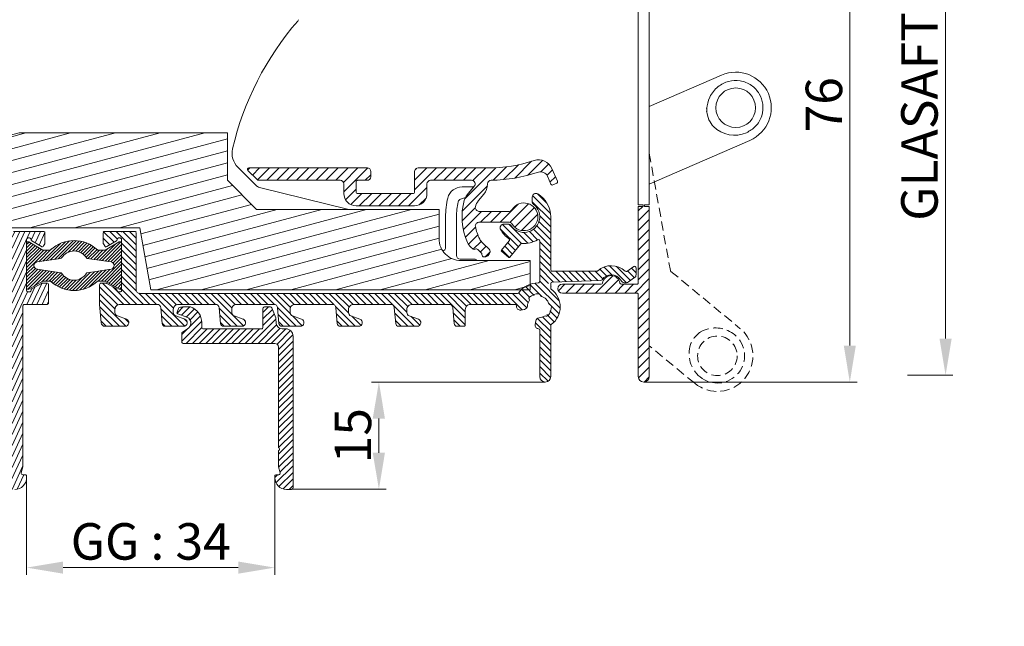
# Model space of a CAD drawing. Units: millimetres. Extents: x 0 to 2488, y 0 to 1792.
# Drawn here: x 193 to 327, y 499 to 582 of the extents above; entities that cross this region are included whole.
import ezdxf

# ---------------------------------------------------------------- set-up
doc = ezdxf.new("R2010")
doc.units = ezdxf.units.MM
doc.linetypes.add('HIDDEN', pattern=[9.525, 6.35, -3.175])
doc.layers.get('Defpoints').update_dxf_attribs({"lineweight": 9})
for name, color, linetype, lineweight in [('ALUMINIUM', 250, 'Continuous', 9), ('Bemating', 250, 'Continuous', 9), ('KS-profiel', 252, 'Continuous', 9), ('KS-Stuk', 252, 'Continuous', 9), ('Mousse AK', 94, 'Continuous', 9)]:
    doc.layers.add(name, color=color, linetype=linetype, lineweight=lineweight)
doc.styles.get("Standard").update_dxf_attribs({"font": 'arial.ttf'})
doc.dimstyles.new('schaal 1-5', dxfattribs={"dimtxt": 5, "dimasz": 5, "dimexe": 1, "dimexo": 0, "dimgap": 1, "dimtad": 1, "dimdec": 0, "dimdsep": 46, "dimtxsty": 'Standard', "dimcen": 0, "dimclrt": 256, "dimadec": 1, "dimazin": 0, "dimtfac": 1, "dimtdec": 0, "dimtofl": 0, "dimtmove": 1, "dimatfit": 3, "dimfxl": 1, "dimtolj": 1, "dimtzin": 0, "dimlwd": -1, "dimlwe": -1, "dimarcsym": 0})

# ---------------------------------------------------------------- blocks, each defined once
blk = doc.blocks.new('*D18')
at = {"layer": 'Bemating', "color": 0, "transparency": 16777216}
for p, q in [((277.19, 608.84), (307.27, 608.84)), ((306.27, 603.84), (306.27, 537.84)), ((278.05, 532.84), (307.27, 532.84))]:
    blk.add_line(p, q, dxfattribs=at)
for points in [[(305.44, 603.84), (307.1, 603.84), (306.27, 608.84)], [(305.44, 537.84), (307.1, 537.84), (306.27, 532.84)]]:
    blk.add_solid(points, dxfattribs=at)
at = {"layer": 'Defpoints', "color": 0, "transparency": 16777216}
for p in [(277.19, 608.84), (278.05, 532.84), (306.27, 532.84)]:
    blk.add_point(p, dxfattribs=at)
at = {"layer": 'Bemating', "transparency": 16777216, "insert": (302.72, 570.84), "char_height": 5, "attachment_point": 5, "rotation": 90}
blk.add_mtext('\\A1;76', dxfattribs=at)
blk = doc.blocks.new('*D13')
at = {"layer": 'Bemating', "color": 0, "transparency": 16777216}
for p, q in [((117.49, 563.76), (117.49, 617.17)), ((196.49, 616.17), (196.49, 617.17)), ((191.49, 616.17), (122.49, 616.17))]:
    blk.add_line(p, q, dxfattribs=at)
for points in [[(122.49, 617), (122.49, 615.33), (117.49, 616.17)], [(191.49, 617), (191.49, 615.33), (196.49, 616.17)]]:
    blk.add_solid(points, dxfattribs=at)
at = {"layer": 'Defpoints', "color": 0, "transparency": 16777216}
for p in [(117.49, 616.17), (196.49, 616.17), (117.49, 563.76)]:
    blk.add_point(p, dxfattribs=at)
at = {"layer": 'Bemating', "transparency": 16777216, "insert": (156.99, 619.72), "char_height": 5, "attachment_point": 5}
blk.add_mtext('\\A1;79', dxfattribs=at)
blk = doc.blocks.new('*D14')
at = {"layer": 'Bemating', "color": 0, "transparency": 16777216}
for p, q in [((264.54, 532.84), (240.75, 532.84)), ((241.75, 527.84), (241.75, 523.14)), ((229.79, 518.14), (242.75, 518.14))]:
    blk.add_line(p, q, dxfattribs=at)
for points in [[(240.91, 527.84), (242.58, 527.84), (241.75, 532.84)], [(240.91, 523.14), (242.58, 523.14), (241.75, 518.14)]]:
    blk.add_solid(points, dxfattribs=at)
at = {"layer": 'Defpoints', "color": 0, "transparency": 16777216}
for p in [(264.54, 532.84), (229.79, 518.14), (241.75, 518.14)]:
    blk.add_point(p, dxfattribs=at)
at = {"layer": 'Bemating', "transparency": 16777216, "insert": (238.19, 525.49), "char_height": 5, "attachment_point": 5, "rotation": 90}
blk.add_mtext('\\A1;15', dxfattribs=at)
blk = doc.blocks.new('*D12')
at = {"layer": 'Bemating', "color": 0, "transparency": 16777216}
for p, q in [((193.49, 519.74), (193.49, 506.41)), ((227.49, 519.74), (227.49, 506.41)), ((222.49, 507.41), (198.49, 507.41))]:
    blk.add_line(p, q, dxfattribs=at)
for points in [[(198.49, 508.24), (198.49, 506.58), (193.49, 507.41)], [(222.49, 508.24), (222.49, 506.58), (227.49, 507.41)]]:
    blk.add_solid(points, dxfattribs=at)
at = {"layer": 'Defpoints', "color": 0, "transparency": 16777216}
for p in [(193.49, 519.74), (227.49, 519.74), (193.49, 507.41)]:
    blk.add_point(p, dxfattribs=at)
at = {"layer": 'Bemating', "transparency": 16777216, "insert": (210.49, 511), "char_height": 5, "attachment_point": 5}
blk.add_mtext('\\A1;GG : 34', dxfattribs=at)
blk = doc.blocks.new('*D11')
at = {"layer": 'Bemating', "color": 0, "transparency": 16777216}
for p, q in [((312.4, 633.78), (320.39, 633.78)), ((319.39, 628.78), (319.39, 538.79)), ((314.16, 533.79), (320.39, 533.79))]:
    blk.add_line(p, q, dxfattribs=at)
for points in [[(318.56, 628.78), (320.23, 628.78), (319.39, 633.78)], [(318.56, 538.79), (320.23, 538.79), (319.39, 533.79)]]:
    blk.add_solid(points, dxfattribs=at)
at = {"layer": 'Defpoints', "color": 0, "transparency": 16777216}
for p in [(312.4, 633.78), (314.16, 533.79), (319.39, 533.79)]:
    blk.add_point(p, dxfattribs=at)
at = {"layer": 'Bemating', "transparency": 16777216, "insert": (315.81, 583.78), "char_height": 5, "attachment_point": 5, "rotation": 90}
blk.add_mtext('\\A1;GLASAFTREK : 100', dxfattribs=at)

msp = doc.modelspace()

# ---------------------------------------------------------------- hatches: boundary and pattern name
at = {"layer": 'ALUMINIUM'}
h = msp.add_hatch(dxfattribs=at)
h.set_pattern_fill('ANSI31', color=256, scale=0.2, angle=20)
h.set_pattern_definition([(65, (-1598.8545, -7.27504), (-0.57550544, 0.2683626), [])])
edge = h.paths.add_edge_path()
edge.add_arc((164.988, 591.035), 3, 54.77147, 162.73)
edge.add_arc((161.932, 591.985), 0.2, 270, 342.73, ccw=False)
edge.add_line((161.932, 591.785), (161.688, 591.785))
edge.add_arc((161.688, 591.985), 0.2, 180, 270, ccw=False)
edge.add_line((161.488, 591.985), (161.488, 606.996))
edge.add_arc((161.688, 606.996), 0.2, 102.06611, 180, ccw=False)
edge.add_arc((163.005, 600.835), 6.5, 90, 102.06611, ccw=False)
edge.add_line((163.005, 607.335), (180.788, 607.335))
edge.add_arc((180.788, 607.135), 0.2, 0, 90, ccw=False)
edge.add_line((180.988, 607.135), (180.988, 600.382))
edge.add_arc((182.688, 600.382), 1.7, 180, 240)
edge.add_line((181.838, 598.91), (186.588, 596.167))
edge.add_arc((183.588, 590.971), 6, 8.01551, 60, ccw=False)
edge.add_arc((189.331, 591.78), 0.2, -102, 8.01551, ccw=False)
edge.add_line((189.29, 591.584), (188.13, 591.831))
edge.add_arc((188.088, 591.635), 0.2, 78, 202)
edge.add_line((187.903, 591.56), (189.515, 587.569))
edge.add_arc((188.588, 587.194), 1, 0, 22, ccw=False)
edge.add_line((189.588, 587.194), (189.588, 584.935))
edge.add_arc((190.088, 584.935), 0.5, 180, 270)
edge.add_line((190.088, 584.435), (190.588, 584.435))
edge.add_arc((190.588, 584.935), 0.5, 270, 360)
edge.add_line((191.088, 584.935), (191.088, 590.971))
edge.add_arc((183.588, 590.971), 7.5, 0, 60)
edge.add_line((187.338, 597.466), (182.588, 600.209))
edge.add_arc((182.688, 600.382), 0.2, 180, 240, ccw=False)
edge.add_line((182.488, 600.382), (182.488, 607.135))
edge.add_arc((182.688, 607.135), 0.2, 90, 180, ccw=False)
edge.add_line((182.688, 607.335), (196.288, 607.335))
edge.add_arc((196.288, 607.135), 0.2, 0, 90, ccw=False)
edge.add_line((196.488, 607.135), (196.488, 596.535))
edge.add_arc((196.688, 596.535), 0.2, 180, 270)
edge.add_line((196.688, 596.335), (200.788, 596.335))
edge.add_arc((200.788, 596.535), 0.2, 270, 360)
edge.add_line((200.988, 596.535), (200.988, 597.933))
edge.add_arc((200.788, 597.933), 0.2, 360, 390)
edge.add_line((200.961, 598.033), (200.787, 598.335))
edge.add_arc((200.614, 598.235), 0.2, 30, 120)
edge.add_line((200.514, 598.408), (199.188, 597.643))
edge.add_arc((199.288, 597.47), 0.2, 120, 180)
edge.add_line((199.088, 597.47), (199.088, 597.435))
edge.add_arc((198.888, 597.435), 0.2, -90, 0, ccw=False)
edge.add_line((198.888, 597.235), (198.688, 597.235))
edge.add_arc((198.688, 597.435), 0.2, 180, 270, ccw=False)
edge.add_line((198.488, 597.435), (198.488, 604.435))
edge.add_arc((198.688, 604.435), 0.2, 90, 180, ccw=False)
edge.add_line((198.688, 604.635), (198.888, 604.635))
edge.add_arc((198.888, 604.435), 0.2, 0, 90, ccw=False)
edge.add_line((199.088, 604.435), (199.088, 604.401))
edge.add_arc((199.288, 604.401), 0.2, 180, 240)
edge.add_line((199.188, 604.227), (200.514, 603.462))
edge.add_arc((200.614, 603.635), 0.2, 240, 270)
edge.add_line((200.614, 603.435), (201.288, 603.435))
edge.add_arc((201.288, 603.635), 0.2, 270, 360)
edge.add_line((201.488, 603.635), (201.488, 606.135))
edge.add_arc((201.288, 606.135), 0.2, 360, 450)
edge.add_line((201.288, 606.335), (198.188, 606.335))
edge.add_arc((198.188, 606.535), 0.2, 180, 270, ccw=False)
edge.add_line((197.988, 606.535), (197.988, 633.085))
edge.add_arc((197.238, 633.085), 0.75, 0, 180)
edge.add_line((196.488, 633.085), (196.488, 609.835))
edge.add_arc((195.488, 609.835), 1, -90, 0, ccw=False)
edge.add_line((195.488, 608.835), (163.005, 608.835))
edge.add_arc((163.005, 600.835), 8, 90, 130)
edge.add_line((157.863, 606.963), (124.632, 579.08))
edge.add_arc((137.488, 563.759), 20, 130, 180)
edge.add_line((117.488, 563.759), (117.488, 518.885))
edge.add_arc((118.238, 518.885), 0.75, 180, 360)
edge.add_line((118.988, 518.885), (118.988, 536.835))
edge.add_arc((119.188, 536.835), 0.2, 90, 180, ccw=False)
edge.add_line((119.188, 537.035), (123.256, 537.035))
edge.add_arc((123.256, 540.035), 3, 270, 330)
edge.add_line((125.854, 538.535), (130.738, 546.994))
edge.add_arc((130.305, 547.244), 0.5, 330, 420)
edge.add_line((130.555, 547.677), (130.122, 547.927))
edge.add_arc((129.872, 547.494), 0.5, 60, 150)
edge.add_line((129.439, 547.744), (124.555, 539.285))
edge.add_arc((123.256, 540.035), 1.5, 270, 330, ccw=False)
edge.add_line((123.256, 538.535), (119.188, 538.535))
edge.add_arc((119.188, 538.735), 0.2, 180, 270, ccw=False)
edge.add_line((118.988, 538.735), (118.988, 563.759))
edge.add_arc((137.488, 563.759), 18.5, 130, 180, ccw=False)
edge.add_line((125.596, 577.931), (158.827, 605.814))
edge.add_arc((163.005, 600.835), 6.5, 120.70563, 130, ccw=False)
edge.add_arc((159.788, 606.252), 0.2, 0, 120.70563, ccw=False)
edge.add_line((159.988, 606.252), (159.988, 581.478))
edge.add_arc((158.988, 581.478), 1, -60, 0, ccw=False)
edge.add_line((159.488, 580.612), (155.363, 578.231))
edge.add_arc((155.738, 577.581), 0.75, 120, 300)
edge.add_line((156.113, 576.932), (160.488, 579.458))
edge.add_arc((159.488, 581.19), 2, 300, 360)
edge.add_line((161.488, 581.19), (161.488, 590.085))
edge.add_arc((161.688, 590.085), 0.2, 90, 180, ccw=False)
edge.add_line((161.688, 590.285), (161.932, 590.285))
edge.add_arc((161.932, 590.085), 0.2, 17.27, 90, ccw=False)
edge.add_arc((164.988, 591.035), 3, 197.27, 301.65271)
edge.add_arc((166.3, 588.907), 0.5, 301.65271, 361.14053)
edge.add_line((166.8, 588.917), (166.785, 589.677))
edge.add_arc((166.585, 589.673), 0.2, 1.14053, 55)
edge.add_line((166.699, 589.837), (166.371, 590.067))
edge.add_arc((166.256, 589.903), 0.2, 55, 138.24367)
edge.add_arc((164.988, 591.035), 1.5, 281.30536, 318.24367, ccw=False)
edge.add_arc((165.321, 589.368), 0.2, 101.30536, 170.1871)
edge.add_arc((164.927, 589.436), 0.2, 267.81924, 350.1871, ccw=False)
edge.add_arc((164.988, 591.035), 1.8, 222.18076, 267.81924, ccw=False)
edge.add_arc((163.802, 589.961), 0.2, 139.8129, 222.18076, ccw=False)
edge.add_arc((163.497, 590.219), 0.2, 319.8129, 388.69464)
edge.add_arc((164.988, 591.035), 1.5, 151.30536, 208.69464, ccw=False)
edge.add_arc((163.497, 591.851), 0.2, 331.30536, 400.1871)
edge.add_arc((163.802, 592.109), 0.2, 137.81924, 220.1871, ccw=False)
edge.add_arc((164.988, 591.035), 1.8, 92.18076, 137.81924, ccw=False)
edge.add_arc((164.927, 592.634), 0.2, 9.8129, 92.18076, ccw=False)
edge.add_arc((165.321, 592.702), 0.2, 189.8129, 258.69464)
edge.add_arc((164.988, 591.035), 1.5, 41.75633, 78.69464, ccw=False)
edge.add_arc((166.256, 592.167), 0.2, 221.75633, 305)
edge.add_line((166.371, 592.003), (166.699, 592.233))
edge.add_arc((166.585, 592.397), 0.2, 305, 358.85947)
edge.add_line((166.785, 592.393), (166.803, 593.318))
edge.add_arc((166.603, 593.322), 0.2, 358.85947, 414.77147)
h = msp.add_hatch(dxfattribs=at)
h.set_pattern_fill('ANSI31', color=256, scale=0.3)
h.set_pattern_definition([(45, (-1798.8545, -7.275), (-0.6735192, 0.6735192), [])])
h.paths.add_polyline_path([(240.638, 561.685, 0.4142136), (240.138, 562.185), (223.938, 562.185, 0.6681786), (223.797, 561.844), (225.097, 560.544, 0.1989124), (225.238, 560.485), (236.438, 560.485, -0.4142136), (236.938, 559.985), (236.938, 558.685, 0.4142136), (238.638, 556.985), (246.638, 556.985, 0.4142136), (248.338, 558.685), (248.338, 559.985, -0.4142136), (248.838, 560.485), (254.436, 560.485, -0.6370703), (254.819, 559.664), (253.839, 558.496, 0.1077856), (253.443, 557.741, 0.1753036), (253.896, 551.976, 0.0990195), (254.354, 551.339), (254.668, 551.046, 0.356394), (254.92, 551.029, -0.356394), (255.299, 551.005), (255.782, 550.555, -0.2298582), (255.876, 550.31, 0.4388662), (256.175, 549.985), (256.292, 549.985, 0.2080003), (256.657, 550.144), (256.864, 550.366, 0.4142136), (256.839, 551.072), (255.983, 551.87, -0.0890899), (255.56, 552.437, -0.0663836), (254.973, 554.136, -0.4740018), (255.463, 554.735), (259.589, 554.735, -0.2614677), (260.016, 554.496, 3.5590241), (260.016, 556.475, -0.2614677), (259.589, 556.235), (255.463, 556.235, -0.4767398), (254.974, 556.839, -0.1229795), (255.399, 557.71), (256.121, 558.571, 0.1766675), (256.636, 559.988, -0.4093588), (257.127, 560.489, 0.0760705), (263.597, 561.598, -0.3886043), (264.831, 561.048), (265.304, 559.958, 0.4142136), (265.567, 559.854), (266.118, 560.093, 0.4142136), (266.221, 560.356), (265.468, 562.091, 0.3877946), (263.007, 563.193, -0.0798708), (256.738, 562.185), (247.138, 562.185, 0.4142136), (246.638, 561.685), (246.638, 558.885, -0.4142136), (246.438, 558.685), (238.838, 558.685, -0.4142136), (238.638, 558.885), (238.638, 560.285, -0.4142136), (238.838, 560.485), (240.138, 560.485, 0.4142136), (240.638, 560.985)])
h = msp.add_hatch(dxfattribs=at)
h.set_pattern_fill('ANSI31', color=256, scale=0.2, angle=90)
h.set_pattern_definition([(135, (-1544.41584, 92.72496), (-0.4490128, -0.4490128), [])])
h.paths.add_polyline_path([(205.888, 552.386), (205.888, 552.235), (204.289, 551.312), (203.988, 551.833), (203.988, 553.485), (208.488, 553.485), (208.488, 545.485, 0.4142136), (208.988, 544.985), (260.751, 544.985, 0.2407551), (260.913, 545.068, -0.2407551), (263.588, 546.435, 0.4142136), (263.788, 546.635), (263.788, 552.165, 0.5798578), (263.487, 552.338, -0.151021), (261.388, 551.844, 0.2397157), (261.221, 551.773), (259.61, 549.852), (258.461, 550.816), (259.609, 552.185, 0.4424799), (259.569, 552.478, -0.1185207), (258.428, 553.747, -0.568292), (258.868, 554.485), (259.453, 554.485, -0.2471306), (259.866, 554.268, 1.1684965), (262.954, 557.185, -0.2320021), (262.76, 557.58), (262.76, 558.185, -0.5831987), (263.518, 558.614, -0.2632653), (265.288, 555.485), (265.288, 548.235, 0.4142136), (265.488, 548.035), (271.623, 548.035, 0.1843253), (271.756, 548.086, -0.3907961), (275.485, 548.026, 0.3570977), (275.737, 548.007), (276.673, 548.663, -0.6068149), (276.988, 548.499), (276.988, 547.556, -0.2446984), (276.775, 547.147), (275.952, 546.571, -0.4361731), (274.877, 546.802, 0.5745049), (272.286, 546.779), (265.481, 546.542, 1.5797508), (265.488, 545.91, 0.7237225), (265.369, 545.549, -0.5048782), (265.369, 540.721, 0.2381249), (265.288, 540.56), (265.288, 533.585, -1), (263.788, 533.585), (263.788, 539.939, 0.3863848), (263.607, 540.138, -0.437425), (263.163, 540.723), (263.252, 541.228, -0.3419987), (263.705, 541.64, 0.1281789), (264.42, 541.887, 0.2424788), (265.386, 543.224, 0.5958411), (265.069, 543.376, 0.2889481), (264.009, 544.575, 0.2424788), (262.365, 544.455, 0.5958411), (262.452, 544.115, 0.1596999), (262.093, 543.252, -0.3419987), (261.681, 542.799), (261.176, 542.71, -0.4744979), (260.589, 543.216, -0.0050168), (260.591, 543.276, 0.4280156), (260.392, 543.485), (254.288, 543.485, 0.4142136), (253.588, 542.785), (253.588, 540.485), (252.455, 540.485, -0.3888787), (252.056, 540.85), (251.865, 543.029, 0.3888787), (251.367, 543.485), (246.288, 543.485, 0.5121245), (245.624, 542.563, 0.4239356), (245.917, 541.907), (247.159, 541.455, -0.8390996), (246.988, 540.485), (244.455, 540.485, -0.3888787), (244.056, 540.85), (243.865, 543.029, 0.3888787), (243.367, 543.485), (238.288, 543.485, 0.5121245), (237.624, 542.563, 0.4239356), (237.917, 541.907), (239.159, 541.455, -0.8390996), (238.988, 540.485), (236.455, 540.485, -0.3888787), (236.056, 540.85), (235.865, 543.029, 0.3888787), (235.367, 543.485), (230.288, 543.485, 0.5121245), (229.624, 542.563, 0.4239356), (229.917, 541.907), (231.159, 541.455, -0.8390996), (230.988, 540.485), (228.455, 540.485, -0.3888787), (228.056, 540.85), (227.865, 543.029, 0.3888787), (227.367, 543.485), (222.288, 543.485, 0.5121245), (221.624, 542.563, 0.4239356), (221.917, 541.907), (223.159, 541.455, -0.8390996), (222.988, 540.485), (220.455, 540.485, -0.3888787), (220.056, 540.85), (219.865, 543.029, 0.3888787), (219.367, 543.485), (214.288, 543.485, 0.5121245), (213.624, 542.563, 0.4239356), (213.917, 541.907), (215.159, 541.455, -0.8390996), (214.988, 540.485), (212.455, 540.485, -0.3888787), (212.056, 540.85), (211.865, 543.029, 0.3888787), (211.367, 543.485), (206.288, 543.485, 0.5121245), (205.624, 542.563, 0.4239356), (205.917, 541.907), (207.159, 541.455, -0.8390996), (206.988, 540.485), (204.209, 540.485, -0.3888787), (203.711, 540.942), (203.488, 543.485), (203.488, 546.385), (204.416, 546.385), (205.932, 545.51, 0.6285098), (206.088, 545.185, 1.118034), (206.488, 545.385), (206.488, 552.386, 0.4142136), (206.289, 552.585, 1.1219192)])
h = msp.add_hatch(dxfattribs=at)
h.set_pattern_fill('ANSI31', color=256, scale=0.3)
h.set_pattern_definition([(45, (-1544.4158, -7.275), (-0.6735192, 0.6735192), [])])
h.paths.add_polyline_path([(278.788, 556.904), (278.138, 556.904), (277.938, 556.904), (277.288, 556.904), (277.288, 546.435, -0.4142136), (277.088, 546.235), (274.974, 546.235, -0.3728247), (274.776, 546.407, 0.8660254), (272.4, 546.407, -0.3728247), (272.202, 546.235), (266.888, 546.235, 1), (266.888, 545.035), (277.088, 545.035, -0.4142136), (277.288, 544.835), (277.288, 533.585, 1), (278.788, 533.585)])
h = msp.add_hatch(dxfattribs=at)
h.set_pattern_fill('ANSI31', color=256, scale=0.2, angle=20)
h.set_pattern_definition([(65, (-1646.6276, -149.69813), (-0.57550544, 0.2683626), [])])
edge = h.paths.add_edge_path()
edge.add_line((193.688, 545.185), (193.888, 545.185))
edge.add_arc((193.888, 545.385), 0.2, 270, 360)
edge.add_line((194.088, 545.385), (194.088, 545.42))
edge.add_arc((194.288, 545.42), 0.2, 120, 180, ccw=False)
edge.add_line((194.188, 545.593), (195.514, 546.358))
edge.add_arc((195.614, 546.185), 0.2, 90, 120, ccw=False)
edge.add_line((195.614, 546.385), (196.288, 546.385))
edge.add_arc((196.288, 546.185), 0.2, 0, 90, ccw=False)
edge.add_line((196.488, 546.185), (196.488, 543.685))
edge.add_arc((196.288, 543.685), 0.2, -90, 0, ccw=False)
edge.add_line((196.288, 543.485), (193.188, 543.485))
edge.add_arc((193.188, 543.285), 0.2, 90, 180)
edge.add_line((192.988, 543.285), (192.988, 521.281))
edge.add_arc((192.788, 521.281), 0.2, 345, 360, ccw=False)
edge.add_line((192.981, 521.229), (192.755, 520.387))
edge.add_arc((192.949, 520.335), 0.2, 165, 270)
edge.add_line((192.949, 520.135), (193.288, 520.135))
edge.add_arc((193.288, 519.935), 0.2, 0, 90, ccw=False)
edge.add_line((193.488, 519.935), (193.488, 519.735))
edge.add_arc((191.888, 519.735), 1.6, -90, 0, ccw=False)
edge.add_line((191.888, 518.135), (162.488, 518.135))
edge.add_arc((162.488, 522.135), 4, 180, 270, ccw=False)
edge.add_line((158.488, 522.135), (158.488, 549.182))
edge.add_arc((158.988, 549.182), 0.5, 63.81073, 180, ccw=False)
edge.add_line((159.209, 549.631), (165.709, 546.434))
edge.add_arc((165.488, 545.985), 0.5, -69.18927, 63.81073, ccw=False)
edge.add_line((165.666, 545.518), (164.86, 545.212))
edge.add_arc((165.038, 544.744), 0.5, 110.81073, 180)
edge.add_line((164.538, 544.744), (164.538, 542.735))
edge.add_arc((163.788, 542.735), 0.75, -180, 0, ccw=False)
edge.add_line((163.038, 542.735), (163.038, 545.951))
edge.add_arc((162.838, 545.951), 0.2, 360, 423.81073)
edge.add_line((162.926, 546.131), (160.276, 547.434))
edge.add_arc((160.188, 547.255), 0.2, 63.81073, 180)
edge.add_line((159.988, 547.255), (159.988, 525.335))
edge.add_arc((160.188, 525.335), 0.2, 180, 270)
edge.add_line((160.188, 525.135), (162.064, 525.135))
edge.add_arc((162.064, 525.335), 0.2, 270, 383.96948)
edge.add_arc((164.988, 526.635), 3, 83.34729, 203.96948, ccw=False)
edge.add_arc((165.278, 529.118), 0.5, 23.85947, 83.34729, ccw=False)
edge.add_line((165.735, 529.321), (166.042, 528.625))
edge.add_arc((165.859, 528.544), 0.2, -30, 23.85947, ccw=False)
edge.add_line((166.033, 528.444), (165.832, 528.097))
edge.add_arc((165.659, 528.197), 0.2, 246.75633, 330, ccw=False)
edge.add_arc((164.988, 526.635), 1.5, 66.75633, 103.69464)
edge.add_arc((164.586, 528.287), 0.2, 214.8129, 283.69464, ccw=False)
edge.add_arc((164.257, 528.058), 0.2, 34.8129, 117.18076)
edge.add_arc((164.988, 526.635), 1.8, 117.18076, 162.81924)
edge.add_arc((163.459, 527.108), 0.2, 162.81924, 245.1871)
edge.add_arc((163.292, 526.745), 0.2, -3.69464, 65.1871, ccw=False)
edge.add_arc((164.988, 526.635), 1.5, 176.30536, 233.69464)
edge.add_arc((163.981, 525.265), 0.2, -15.1871, 53.69464, ccw=False)
edge.add_arc((164.367, 525.16), 0.2, 164.8129, 247.18076)
edge.add_arc((164.988, 526.635), 1.8, 247.18076, 292.81924)
edge.add_arc((165.609, 525.16), 0.2, 292.81924, 375.1871)
edge.add_arc((165.995, 525.265), 0.2, 126.30536, 195.1871, ccw=False)
edge.add_arc((164.988, 526.635), 1.5, 306.30536, 343.24367)
edge.add_arc((166.616, 526.145), 0.2, 80, 163.24367, ccw=False)
edge.add_line((166.651, 526.342), (167.046, 526.272))
edge.add_arc((167.011, 526.075), 0.2, 26.14053, 80, ccw=False)
edge.add_line((167.19, 526.163), (167.525, 525.481))
edge.add_arc((167.076, 525.261), 0.5, -33.34729, 26.14053, ccw=False)
edge.add_arc((164.988, 526.635), 3, 270, 326.65271, ccw=False)
edge.add_line((164.988, 523.635), (160.188, 523.635))
edge.add_arc((160.188, 523.435), 0.2, 90, 180)
edge.add_line((159.988, 523.435), (159.988, 522.135))
edge.add_arc((162.488, 522.135), 2.5, 180, 270)
edge.add_line((162.488, 519.635), (191.288, 519.635))
edge.add_arc((191.288, 519.835), 0.2, 270, 360)
edge.add_line((191.488, 519.835), (191.488, 553.285))
edge.add_arc((191.688, 553.285), 0.2, 90, 180, ccw=False)
edge.add_line((191.688, 553.485), (195.788, 553.485))
edge.add_arc((195.788, 553.285), 0.2, 0, 90, ccw=False)
edge.add_line((195.988, 553.285), (195.988, 551.887))
edge.add_arc((195.788, 551.887), 0.2, -30, 0, ccw=False)
edge.add_line((195.961, 551.787), (195.787, 551.485))
edge.add_arc((195.614, 551.585), 0.2, 240, 330, ccw=False)
edge.add_line((195.514, 551.412), (194.188, 552.177))
edge.add_arc((194.288, 552.351), 0.2, 180, 240, ccw=False)
edge.add_line((194.088, 552.351), (194.088, 552.385))
edge.add_arc((193.888, 552.385), 0.2, 0, 90)
edge.add_line((193.888, 552.585), (193.688, 552.585))
edge.add_arc((193.688, 552.385), 0.2, 90, 180)
edge.add_line((193.488, 552.385), (193.488, 545.385))
edge.add_arc((193.688, 545.385), 0.2, 180, 270)
h = msp.add_hatch(dxfattribs=at)
h.set_pattern_fill('ANSI31', color=256, scale=0.2)
h.set_pattern_definition([(45, (-1536.41584, 42.72496), (-0.4490128, 0.4490128), [])])
h.paths.add_polyline_path([(228.988, 540.135), (228.488, 540.135, -0.3888787), (227.691, 540.865), (227.626, 541.605, 0.0743128), (227.612, 541.663), (227.068, 543.01, 0.3057307), (226.883, 543.135), (226.068, 543.135, 0.4142136), (225.868, 542.935), (225.868, 540.335, -0.4142136), (225.668, 540.135), (217.688, 540.135, -0.4142136), (217.488, 540.335), (217.488, 540.963, 0.3186304), (215.948, 543.135), (214.988, 543.135, 0.0667589), (214.421, 543.059, 0.2434162), (214.286, 542.935), (214.1, 542.423, 0.4142136), (214.22, 542.167), (215.46, 541.715, -0.3455624), (215.982, 540.876, -0.2251172), (215.533, 540.146), (214.829, 539.69, 0.2539676), (214.738, 539.522), (214.738, 538.335, 0.4142136), (214.938, 538.135), (227.488, 538.135, -0.4142136), (227.988, 537.635), (227.988, 523.922, 0.2453927), (228.074, 523.758, -0.522233), (228.074, 523.512, 0.2453927), (227.988, 523.348), (227.988, 521.281, 0.0655435), (227.995, 521.229), (228.221, 520.387, -0.4931454), (228.027, 520.135), (227.688, 520.135, 0.4142136), (227.488, 519.935), (227.488, 519.735, 0.4142136), (229.088, 518.135), (229.788, 518.135, 0.4142136), (229.988, 518.335), (229.988, 539.135, 0.4142136)])
at = {"layer": 'KS-profiel'}
h = msp.add_hatch(dxfattribs=at)
h.set_pattern_fill('ANSI31', color=256, scale=0.1)
h.set_pattern_definition([(45, (-1798.85452, 92.72496), (-0.224506403, 0.224506403), [])])
h.paths.add_polyline_path([(196.739, 550.915), (195.738, 550.915), (193.788, 552.043, 0.5776543), (193.488, 551.87), (193.488, 545.73, 0.5776543), (193.788, 545.557), (195.738, 546.685), (196.739, 546.685, 0.4001231), (203.237, 546.685), (204.238, 546.685), (206.188, 545.557, 0.5776543), (206.488, 545.73), (206.488, 551.87, 0.5776543), (206.188, 552.043), (204.238, 550.915), (203.237, 550.915, 0.4001231)])
h.paths.add_polyline_path([(201.694, 549.843, 0.2219969), (201.783, 549.785), (205.062, 549.295, -0.8616551), (205.062, 548.306), (201.783, 547.816, 0.2219969), (201.694, 547.757, -0.560784), (198.282, 547.757, 0.2219969), (198.193, 547.816), (194.914, 548.306, -0.8616551), (194.914, 549.295), (198.193, 549.785, 0.2219969), (198.282, 549.843, -0.560784)], flags=16)
at = {"layer": 'Mousse AK'}
h = msp.add_hatch(dxfattribs=at)
h.set_pattern_fill('ANSI31', color=256, scale=0.5, angle=330)
h.set_pattern_definition([(15, (-1998.8545, -7.275), (-0.4108752, 1.5334072), [])])
h.paths.add_polyline_path([(190.988, 553.985), (208.988, 553.985), (210.488, 545.485), (262.488, 545.485), (262.488, 549.485), (252.988, 549.485, -0.4142136), (249.988, 552.485), (249.988, 556.485), (224.988, 556.485), (220.988, 560.485), (220.988, 566.985), (192.45, 566.985), (163.306, 559.176, 0.3394543), (158.488, 552.897), (158.488, 550.435), (166.241, 546.485, -0.6456892), (166.07, 542.843), (159.988, 540.435), (170.488, 520.485), (190.988, 520.485)])

# ---------------------------------------------------------------- linework, layer by layer
at = {"linetype": 'Continuous'}
msp.add_arc((206.514, 553.685), 0.199, 255, 270, dxfattribs=at)
at = {"layer": 'ALUMINIUM', "linetype": 'Continuous'}
for points in [[(277.288, 596.522), (277.288, 557.104), (277.938, 557.104), (277.938, 556.904), (277.288, 556.904), (277.288, 546.435, -0.4142136), (277.088, 546.235), (274.974, 546.235, -0.3728247), (274.776, 546.407, 0.8660254), (272.4, 546.407, -0.3728247), (272.202, 546.235), (266.888, 546.235, 1), (266.888, 545.035), (277.088, 545.035, -0.4142136), (277.288, 544.835), (277.288, 533.585, 1), (278.788, 533.585), (278.788, 556.904), (278.138, 556.904), (278.138, 557.104), (278.788, 557.104), (278.788, 596.522)], [(191.688, 553.485), (195.788, 553.485, -0.4142136), (195.988, 553.285), (195.988, 551.887, -0.1316525), (195.961, 551.787), (195.787, 551.485, -0.4142136), (195.514, 551.412), (194.188, 552.177, -0.2679492), (194.088, 552.351), (194.088, 552.385, 0.4142136), (193.888, 552.585), (193.688, 552.585, 0.4142136), (193.488, 552.385), (193.488, 545.385, 0.4142136), (193.688, 545.185), (193.888, 545.185, 0.4142136), (194.088, 545.385), (194.088, 545.42, -0.2679492), (194.188, 545.593), (195.514, 546.358, -0.1316525), (195.614, 546.385), (196.288, 546.385, -0.4142136), (196.488, 546.185), (196.488, 543.685, -0.4142136), (196.288, 543.485), (193.188, 543.485, 0.4142136), (192.988, 543.285), (192.988, 521.281, -0.0655435), (192.981, 521.229), (192.755, 520.387, 0.4931454), (192.949, 520.135), (193.288, 520.135, -0.4142136), (193.488, 519.935), (193.488, 519.735, -0.4142136), (191.888, 518.135)], [(215.948, 543.135, -0.3186304), (217.488, 540.963), (217.488, 540.335, 0.4142136), (217.688, 540.135), (225.668, 540.135, 0.4142136), (225.868, 540.335), (225.868, 542.935, -0.4142136), (226.068, 543.135), (226.883, 543.135, -0.3057307), (227.068, 543.01), (227.612, 541.663, -0.0743128), (227.626, 541.605), (227.691, 540.865, 0.3888787), (228.488, 540.135), (228.988, 540.135, -0.4142136), (229.988, 539.135), (229.988, 518.335, -0.4142136), (229.788, 518.135), (229.088, 518.135, -0.4142136), (227.488, 519.735), (227.488, 519.935, -0.4142136), (227.688, 520.135), (228.027, 520.135, 0.4931454), (228.221, 520.387), (227.995, 521.229, -0.0655435), (227.988, 521.281), (227.988, 523.348, -0.2453927), (228.074, 523.512, 0.522233), (228.074, 523.758, -0.2453927), (227.988, 523.922), (227.988, 537.635, 0.4142136), (227.488, 538.135), (214.938, 538.135, -0.4142136), (214.738, 538.335), (214.738, 539.522, -0.2539676), (214.829, 539.69), (215.533, 540.146, 0.2251172), (215.982, 540.876, 0.3455624), (215.46, 541.715), (214.22, 542.167, -0.4142136), (214.1, 542.423), (214.286, 542.935, -0.2434162), (214.421, 543.059, -0.0667589), (214.988, 543.135), (215.948, 543.135)]]:
    msp.add_lwpolyline(points, format="xyb", dxfattribs=at)
for points in [[(266.118, 560.093, 0.4142136), (266.221, 560.356), (265.468, 562.091, 0.3877946), (263.007, 563.193, -0.0798708), (256.738, 562.185), (247.138, 562.185, 0.4142136), (246.638, 561.685), (246.638, 558.885, -0.4142136), (246.438, 558.685), (238.838, 558.685, -0.4142136), (238.638, 558.885), (238.638, 560.285, -0.4142136), (238.838, 560.485), (240.138, 560.485, 0.4142136), (240.638, 560.985), (240.638, 561.685, 0.4142136), (240.138, 562.185), (223.938, 562.185, 0.6681786), (223.797, 561.844), (225.097, 560.544, 0.1989124), (225.238, 560.485), (236.438, 560.485, -0.4142136), (236.938, 559.985), (236.938, 558.685, 0.4142136), (238.638, 556.985), (246.638, 556.985, 0.4142136), (248.338, 558.685), (248.338, 559.985, -0.4142136), (248.838, 560.485), (254.436, 560.485, -0.6370703), (254.819, 559.664), (253.839, 558.496, 0.1077856), (253.443, 557.741, 0.1753036), (253.896, 551.976, 0.0990195), (254.354, 551.339), (254.668, 551.046, 0.356394), (254.92, 551.029, -0.356394), (255.299, 551.005), (255.782, 550.555, -0.2298582), (255.876, 550.31, 0.4388662), (256.175, 549.985), (256.292, 549.985, 0.2080003), (256.657, 550.144), (256.864, 550.366, 0.4142136), (256.839, 551.072), (255.983, 551.87, -0.0890899), (255.56, 552.437, -0.0663836), (254.973, 554.136, -0.4740018), (255.463, 554.735), (259.589, 554.735, -0.2614677), (260.016, 554.496, 3.5590241), (260.016, 556.475, -0.2614677), (259.589, 556.235), (255.463, 556.235, -0.4767398), (254.974, 556.839, -0.1229795), (255.399, 557.71), (256.121, 558.571, 0.1766675), (256.636, 559.988, -0.4093588), (257.127, 560.489, 0.0760705), (263.597, 561.598, -0.3886043), (264.831, 561.048), (265.304, 559.958, 0.4142136), (265.567, 559.854)], [(204.362, 546.385), (203.688, 546.385, 0.4142136), (203.488, 546.185), (203.488, 543.485), (203.711, 540.942, 0.3888787), (204.209, 540.485), (206.988, 540.485, 0.8390996), (207.159, 541.455), (205.917, 541.907, -0.3152988), (205.588, 542.377), (205.588, 542.785, -0.4142136), (206.288, 543.485), (211.367, 543.485, -0.3888787), (211.865, 543.029), (212.056, 540.85, 0.3888787), (212.455, 540.485), (214.988, 540.485, 0.8390996), (215.159, 541.455), (213.917, 541.907, -0.3152988), (213.588, 542.377), (213.588, 542.785, -0.4142136), (214.288, 543.485), (219.367, 543.485, -0.3888787), (219.865, 543.029), (220.056, 540.85, 0.3888787), (220.455, 540.485), (222.988, 540.485, 0.8390996), (223.159, 541.455), (221.917, 541.907, -0.3152988), (221.588, 542.377), (221.588, 542.785, -0.4142136), (222.288, 543.485), (227.367, 543.485, -0.3888787), (227.865, 543.029), (228.056, 540.85, 0.3888787), (228.455, 540.485), (230.988, 540.485, 0.8390996), (231.159, 541.455), (229.917, 541.907, -0.3152988), (229.588, 542.377), (229.588, 542.785, -0.4142136), (230.288, 543.485), (235.367, 543.485, -0.3888787), (235.865, 543.029), (236.056, 540.85, 0.3888787), (236.455, 540.485), (238.988, 540.485, 0.8390996), (239.159, 541.455), (237.917, 541.907, -0.3152988), (237.588, 542.377), (237.588, 542.785, -0.4142136), (238.288, 543.485), (243.367, 543.485, -0.3888787), (243.865, 543.029), (244.056, 540.85, 0.3888787), (244.455, 540.485), (246.988, 540.485, 0.8390996), (247.159, 541.455), (245.917, 541.907, -0.3152988), (245.588, 542.377), (245.588, 542.785, -0.4142136), (246.288, 543.485), (251.367, 543.485, -0.3888787), (251.865, 543.029), (252.056, 540.85, 0.3888787), (252.455, 540.485), (253.388, 540.485, 0.4142136), (253.588, 540.685), (253.588, 542.785, -0.4142136), (254.288, 543.485), (260.392, 543.485, -0.4280156), (260.591, 543.276, 0.0050168), (260.589, 543.216, 0.4744979), (261.176, 542.71), (261.681, 542.799, 0.3419987), (262.093, 543.252, -0.1281789), (262.34, 543.967, 0.3099426), (262.337, 544.193, -0.3757152), (262.365, 544.455, -0.2018101), (263.677, 544.933, -0.3757152), (263.866, 544.75, 0.3099426), (264.009, 544.575, -0.2557766), (265.028, 543.556, 0.3099426), (265.203, 543.413, -0.3757152), (265.386, 543.224, -0.2018101), (264.908, 541.912, -0.3757152), (264.646, 541.884, 0.3099426), (264.42, 541.887, -0.1281789), (263.705, 541.64, 0.3419987), (263.252, 541.228), (263.163, 540.723, 0.437425), (263.607, 540.138, -0.3863848), (263.788, 539.939), (263.788, 533.585, 1), (265.288, 533.585), (265.288, 540.56, -0.2381249), (265.369, 540.721, 0.5048782), (265.369, 545.549, -0.2381249), (265.288, 545.71), (265.288, 546.342, -0.4040262), (265.481, 546.542), (272.179, 546.776, 0.2419729), (272.338, 546.865, -0.5524419), (274.877, 546.802, 0.4361731), (275.952, 546.571), (276.775, 547.147, 0.2446984), (276.988, 547.556), (276.988, 548.499, 0.6068149), (276.673, 548.663), (275.737, 548.007, -0.3570977), (275.485, 548.026, 0.3907961), (271.756, 548.086, -0.1843253), (271.623, 548.035), (265.488, 548.035, -0.4142136), (265.288, 548.235), (265.288, 555.485, 0.2632653), (263.518, 558.614, 0.5831987), (262.76, 558.185), (262.76, 557.58, 0.2320021), (262.954, 557.185, -1.1684965), (259.866, 554.268, 0.2471306), (259.453, 554.485), (258.868, 554.485, 0.568292), (258.428, 553.747, 0.1185207), (259.569, 552.478, -0.4424799), (259.609, 552.185), (258.56, 550.935, 0.4142136), (258.579, 550.716), (259.495, 549.948, 0.4142136), (259.706, 549.967), (261.221, 551.773, -0.2397157), (261.388, 551.844, 0.151021), (263.487, 552.338, -0.5798578), (263.788, 552.165), (263.788, 546.635, -0.4142136), (263.588, 546.435, 0.2407551), (260.913, 545.068, -0.2407551), (260.751, 544.985), (208.988, 544.985, -0.4142136), (208.488, 545.485), (208.488, 553.285, 0.4142136), (208.288, 553.485), (204.188, 553.485, 0.4142136), (203.988, 553.285), (203.988, 551.887, 0.1316525), (204.015, 551.787), (204.189, 551.485, 0.4142136), (204.462, 551.412), (205.788, 552.178, 0.2679492), (205.888, 552.35), (205.888, 552.386, -0.4142136), (206.087, 552.585), (206.289, 552.585, -0.4142136), (206.488, 552.386), (206.488, 545.385, -0.4142136), (206.288, 545.185), (206.088, 545.185, -0.4142136), (205.888, 545.385), (205.888, 545.42, 0.2679492), (205.788, 545.593), (204.462, 546.358, 0.1316525)]]:
    msp.add_lwpolyline(points, format="xyb", close=True, dxfattribs=at)
at = {"layer": 'KS-Stuk', "linetype": 'HIDDEN', "ltscale": 0.2}
for p, q in [((278.788, 564.229), (281.688, 548.119)), ((281.757, 548), (291.225, 540.195)), ((285.795, 539.699), (285.811, 539.71)), ((285.811, 539.71), (285.826, 539.72)), ((285.826, 539.72), (285.841, 539.73)), ((285.841, 539.73), (285.857, 539.739)), ((285.857, 539.739), (285.873, 539.748)), ((285.873, 539.748), (285.889, 539.758)), ((285.889, 539.758), (285.997, 539.814)), ((285.997, 539.814), (286.105, 539.866)), ((286.105, 539.866), (286.215, 539.916)), ((286.215, 539.916), (286.326, 539.962)), ((285.023, 532.671), (278.788, 537.811)), ((284.434, 537.993), (284.44, 538.011)), ((284.44, 538.011), (284.446, 538.028)), ((284.446, 538.028), (284.453, 538.045)), ((284.453, 538.045), (284.459, 538.062)), ((284.459, 538.062), (284.466, 538.079)), ((284.466, 538.079), (284.474, 538.096))]:
    msp.add_line(p, q, dxfattribs=at)
at = {"layer": 'KS-Stuk', "linetype": 'Continuous'}
for p, q in [((224.92, 559.782), (222.429, 562.272)), ((237.617, 556.485), (225.386, 559.518)), ((254.738, 559.585), (253.142, 559.585)), ((252.934, 557.896), (253.6, 558.139)), ((250.888, 555.485), (250.888, 551.285)), ((252.388, 550.185), (252.388, 555.485)), ((252.888, 549.685), (254.938, 549.685))]:
    msp.add_line(p, q, dxfattribs=at)
at = {"layer": 'KS-Stuk'}
msp.add_line((254.753, 559.585), (253.839, 558.496), dxfattribs=at)
msp.add_lwpolyline([(278.788, 570.599), (278.788, 559.966), (292.582, 565.964, 1), (288.694, 574.906)], format="xyb", close=True, dxfattribs=at)
at = {"layer": 'KS-Stuk', "linetype": 'Continuous'}
for points in [[(206.188, 545.557), (204.267, 546.668, 0.1318844), (204.204, 546.685), (203.287, 546.685, 0.1899419), (203.201, 546.652, -0.3941023), (196.775, 546.652, 0.1899419), (196.689, 546.685), (195.772, 546.685, 0.1318844), (195.709, 546.668), (193.788, 545.557, -0.5776543), (193.488, 545.73), (193.488, 551.87, -0.5776543), (193.788, 552.043), (195.709, 550.932, 0.1318844), (195.772, 550.915), (196.689, 550.915, 0.1899419), (196.775, 550.949, -0.3941023), (203.201, 550.949, 0.1899419), (203.287, 550.915), (204.204, 550.915, 0.1318844), (204.267, 550.932), (206.188, 552.043, -0.5776543), (206.488, 551.87), (206.488, 545.73, -0.5776543)], [(201.694, 549.843, 0.2219969), (201.783, 549.785), (205.062, 549.295, -0.8616551), (205.062, 548.306), (201.783, 547.816, 0.2219969), (201.694, 547.757, -0.560784), (198.282, 547.757, 0.2219969), (198.193, 547.816), (194.914, 548.306, -0.8616551), (194.914, 549.295), (198.193, 549.785, 0.2219969), (198.282, 549.843, -0.560784)]]:
    msp.add_lwpolyline(points, format="xyb", close=True, dxfattribs=at)
msp.add_circle((290.638, 570.435), 2.711, dxfattribs=at)
at = {"layer": 'KS-Stuk', "linetype": 'HIDDEN', "ltscale": 0.2}
msp.add_circle((288.124, 536.433), 2.711, dxfattribs=at)
at = {"layer": 'KS-Stuk'}
for centre, radius, start, end in [((261.638, 555.485), 41, 139.12197, 166.87591), ((230.26, 582.645), 0.5, 319.12197, 343)]:
    msp.add_arc(centre, radius, start, end, dxfattribs=at)
at = {"layer": 'KS-Stuk', "linetype": 'Continuous'}
for centre, radius, start, end in [((224.338, 564.182), 2.7, 166.87591, 225), ((225.627, 560.489), 1, 225, 256.07204), ((253.142, 557.585), 2, 90, 166.19393), ((261.688, 555.485), 10.8, 166.19393, 180), ((261.688, 555.485), 9.3, 167.25497, 180), ((253.105, 557.427), 0.5, 110, 167.25497), ((250.388, 551.285), 0.5, 283.70163, 0), ((252.888, 550.185), 0.5, 180, 270), ((254.938, 549.485), 0.2, 0, 90)]:
    msp.add_arc(centre, radius, start, end, dxfattribs=at)
at = {"layer": 'KS-Stuk', "linetype": 'HIDDEN', "ltscale": 0.2}
for centre, radius, start, end in [((281.884, 548.155), 0.2, 190.20313, 230.5), ((288.124, 536.433), 4.011, 125.49301, 155.50699), ((288.124, 536.433), 4.876, 230.5, 50.5), ((288.124, 536.433), 3.735, 230.5, 50.5)]:
    msp.add_arc(centre, radius, start, end, dxfattribs=at)
at = {"layer": 'KS-Stuk', "linetype": 'Continuous'}
msp.add_ellipse((290.464, 570.835), major_axis=(-1.663, 3.825), ratio=0.9945223, start_param=-4.324007, end_param=-3.1415927, dxfattribs=at)
at = {"layer": 'KS-Stuk', "linetype": 'HIDDEN', "ltscale": 0.2}
for centre, start_param, end_param in [((287.847, 536.097), 0, 1.0665622), ((288.402, 536.769), -4.324007, -3.1415927)]:
    msp.add_ellipse(centre, major_axis=(2.653, 3.218), ratio=0.9945223, start_param=start_param, end_param=end_param, dxfattribs=at)
at = {"layer": 'KS-Stuk', "linetype": 'Continuous'}
msp.add_rational_spline([(292.127, 567.01), (295.553, 568.499), (294.063, 571.924), (292.574, 575.35), (289.149, 573.86), (286.903, 572.884), (286.678, 570.435), (286.673, 570.375), (286.668, 570.315), (286.665, 570.255), (286.662, 570.195), (286.661, 570.135), (286.66, 570.074), (286.661, 570.014), (286.661, 569.953), (286.662, 569.943), (286.662, 569.934), (286.662, 569.925), (286.663, 569.916), (286.663, 569.907), (286.664, 569.898), (286.665, 569.889), (286.666, 569.88), (286.667, 569.871), (286.668, 569.861), (286.669, 569.852), (286.671, 569.843), (286.829, 568.779), (287.499, 567.938), (287.505, 567.93), (287.511, 567.923), (287.517, 567.916), (287.523, 567.909), (287.529, 567.902), (287.535, 567.895), (287.541, 567.889), (287.547, 567.882), (287.553, 567.876), (287.56, 567.869), (287.566, 567.862), (287.573, 567.856)], [1, 0.707106781187, 1, 0.707106781187, 1, 0.861143713913, 1, 1, 1, 1, 1, 1, 1, 1, 1, 1, 1, 1, 1, 1, 1, 1, 1, 1, 1, 1, 1, 0.965894256953, 1, 1, 1, 1, 1, 1, 1, 1, 1, 1, 1, 1, 1], degree=2, knots=[0, 0, 0, 1.5707963, 1.5707963, 3.1415927, 3.1415927, 4.2081549, 4.2081549, 5.2081549, 5.2081549, 6.2081549, 6.2081549, 7.2081549, 7.2081549, 8.2081549, 8.2081549, 9.2081549, 9.2081549, 10.2081549, 10.2081549, 11.2081549, 11.2081549, 12.2081549, 12.2081549, 13.2081549, 13.2081549, 14.2081549, 14.2081549, 14.7319976, 14.7319976, 15.7319976, 15.7319976, 16.7319976, 16.7319976, 17.7319976, 17.7319976, 18.7319976, 18.7319976, 19.7319976, 19.7319976, 20.7319976, 20.7319976, 20.7319976], dxfattribs=at)
at = {"layer": 'Mousse AK', "linetype": 'Continuous'}
msp.add_lwpolyline([(210.488, 545.485), (262.488, 545.485), (262.488, 549.485), (252.988, 549.485, -0.4142136), (249.988, 552.485), (249.988, 556.485), (224.988, 556.485), (220.988, 560.485), (220.988, 566.985), (192.45, 566.985), (163.306, 559.176, 0.3394543), (158.488, 552.897), (158.488, 550.435), (166.241, 546.485, -0.6456892), (166.07, 542.843), (159.988, 540.435), (170.488, 520.485), (190.988, 520.485), (190.988, 553.985), (208.988, 553.985)], format="xyb", close=True, dxfattribs=at)

# ---------------------------------------------------------------- dimensions: what is measured, and where the dimension line sits
at = {"layer": 'Bemating'}
dim = msp.add_linear_dim(base=(319.392, 533.785), p1=(312.397, 633.78), p2=(314.158, 533.785), angle=90, text='GLASAFTREK : <>', dimstyle='schaal 1-5', dxfattribs=at)
dim.commit()
dim.dimension.update_dxf_attribs({"geometry": '*D11', "text_midpoint": (319.392, 583.783), "dimtype": 160})
dim = msp.add_linear_dim(base=(117.488, 616.166), p1=(196.488, 616.166), p2=(117.488, 563.759), dimstyle='schaal 1-5', dxfattribs=at)
dim.commit()
dim.dimension.update_dxf_attribs({"geometry": '*D13', "text_midpoint": (156.988, 616.166), "dimtype": 160})
for base, p1, p2, picture, middle in [((306.27, 532.835), (277.188, 608.835), (278.046, 532.835), '*D18', (306.27, 570.835)), ((241.748, 518.135), (264.538, 532.835), (229.788, 518.135), '*D14', (241.748, 525.485))]:
    dim = msp.add_linear_dim(base=base, p1=p1, p2=p2, angle=90, dimstyle='schaal 1-5', dxfattribs=at)
    dim.commit()
    dim.dimension.update_dxf_attribs({"geometry": picture, "text_midpoint": middle, "dimtype": 160})
dim = msp.add_linear_dim(base=(193.488, 507.41), p1=(227.488, 519.735), p2=(193.488, 519.735), text='GG : <>', dimstyle='schaal 1-5', dxfattribs=at)
dim.commit()
dim.dimension.update_dxf_attribs({"geometry": '*D12', "text_midpoint": (210.488, 507.41), "dimtype": 160})

doc.saveas('drawing.dxf')
